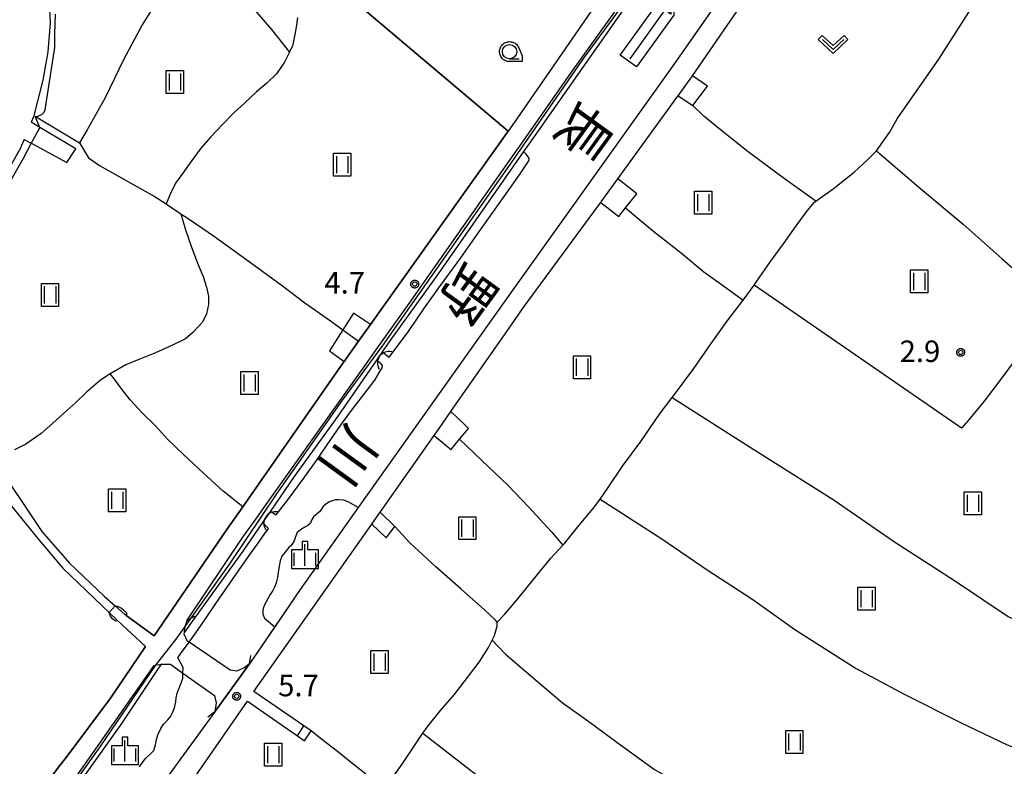
# Model space of a CAD drawing. Extents: x -8000 to -6000, y 91500 to 93001.
# Drawn here: x -7807 to -7635, y 92094 to 92224 of the extents above; entities that cross this region are included whole.
import ezdxf
from ezdxf.enums import TextEntityAlignment as Align

# ---------------------------------------------------------------- set-up
doc = ezdxf.new("R2010")
doc.units = 0
for name, color, linetype in [('2101000', 7, 'Continuous'), ('2101001', 8, 'Continuous'), ('2203000', 5, 'Continuous'), ('2203990', 5, 'Continuous'), ('4219000', 1, 'Continuous'), ('4219990', 1, 'Continuous'), ('5101000', 4, 'Continuous'), ('5101001', 4, 'Continuous'), ('5102000', 4, 'Continuous'), ('5241000', 4, 'Continuous'), ('6110000', 1, 'Continuous'), ('6110110', 1, 'Continuous'), ('6110120', 1, 'Continuous'), ('6301000', 3, 'Continuous'), ('6302000', 3, 'Continuous'), ('6311000', 3, 'Continuous'), ('6313000', 3, 'Continuous'), ('6331000', 3, 'Continuous'), ('6334000', 3, 'Continuous'), ('7102000', 6, 'Continuous'), ('7102001', 8, 'Continuous'), ('7312000', 1, 'Continuous'), ('8151000', 5, 'Continuous'), ('CLIP_BOX', 4, 'Continuous')]:
    doc.layers.add(name, color=color, linetype=linetype)
doc.styles.add('@PlotAnnotation', font='@MS Gothic.ttf')
doc.styles.add('Dm_Anotation', font='txt.shx', dxfattribs={"bigfont": 'PSCDM.shx'})

# ---------------------------------------------------------------- blocks, each defined once
blk = doc.blocks.new('421900')
at = {"layer": '4219990'}
blk.add_arc((-0.313, 0), 0.812, 292.61987, 67.38013, dxfattribs=at)
blk = doc.blocks.new('524100')
at = {"layer": '5241000'}
for points in [[(-2.5, 0), (2.5, 0)], [(1.7, -0.5), (1.7, 0.5), (2.5, 0), (1.7, -0.5)], [(1.85, -0.24), (1.85, 0.24), (2.234, 0), (1.85, -0.24)]]:
    blk.add_lwpolyline(points, dxfattribs=at)
at = {"layer": 'CLIP_BOX'}
blk.add_lwpolyline([(-2.7, 0.7), (1.757, 0.7), (2.877, 0), (1.757, -0.7), (-2.7, -0.7)], close=True, dxfattribs=at)
blk = doc.blocks.new('631100')
at = {"layer": '6311000'}
for points in [[(-0.4, 0.6), (-0.4, -0.6)], [(0.4, 0.6), (0.4, -0.6)]]:
    blk.add_lwpolyline(points, dxfattribs=at)
at = {"layer": 'CLIP_BOX'}
blk.add_lwpolyline([(-0.6, 0.8), (0.6, 0.8), (0.6, -0.8), (-0.6, -0.8)], close=True, dxfattribs=at)
blk = doc.blocks.new('631300')
at = {"layer": '6313000'}
blk.add_lwpolyline([(0.75, 0.35), (0, -0.35), (-0.75, 0.35)], dxfattribs=at)
at = {"layer": 'CLIP_BOX'}
blk.add_lwpolyline([(1.033, 0.34), (0.76, 0.633), (0, -0.076), (-0.76, 0.633), (-1.033, 0.34), (0, -0.624)], close=True, dxfattribs=at)
blk = doc.blocks.new('633100')
at = {"layer": '6331000'}
blk.add_lwpolyline([(0, -0.5), (0.67, -0.5)], dxfattribs=at)
blk.add_circle((0, 0), 0.5, dxfattribs=at)
at = {"layer": 'CLIP_BOX'}
blk.add_lwpolyline([(0.87, -0.3), (0.87, -0.7), (0, -0.7), (-0.074, -0.695), (-0.146, -0.684), (-0.216, -0.666), (-0.282, -0.64), (-0.35, -0.606), (-0.414, -0.564), (-0.469, -0.521), (-0.52, -0.469), (-0.568, -0.408), (-0.608, -0.35), (-0.64, -0.281), (-0.666, -0.214), (-0.686, -0.144), (-0.697, -0.071), (-0.699, 0.003), (-0.695, 0.075), (-0.684, 0.148), (-0.665, 0.216), (-0.64, 0.281), (-0.606, 0.349), (-0.565, 0.412), (-0.522, 0.467), (-0.467, 0.52), (-0.41, 0.568), (-0.349, 0.607), (-0.283, 0.641), (-0.215, 0.665), (-0.148, 0.684), (-0.072, 0.696), (0, 0.7), (0.074, 0.696), (0.147, 0.685), (0.219, 0.666), (0.283, 0.639), (0.355, 0.605), (0.416, 0.562), (0.472, 0.518), (0.525, 0.463), (0.57, 0.407), (0.609, 0.346), (0.646, 0.273)], close=True, dxfattribs=at)
blk = doc.blocks.new('633400')
at = {"layer": '6334000'}
for points in [[(0, -0.75), (0, 0.75)], [(-0.75, -0.75), (-0.75, 0.15)], [(0.75, -0.75), (0.75, 0.15)]]:
    blk.add_lwpolyline(points, dxfattribs=at)
at = {"layer": 'CLIP_BOX'}
blk.add_lwpolyline([(-0.95, -0.95), (0.95, -0.95), (0.95, 0.35), (0.2, 0.35), (0.2, 0.95), (-0.2, 0.95), (-0.2, 0.35), (-0.95, 0.35), (-0.95, -0.95)], dxfattribs=at)
blk = doc.blocks.new('731200')
at = {"layer": '7312000'}
blk.add_circle((0, 0), 0.15, dxfattribs=at)
at = {"layer": 'CLIP_BOX'}
blk.add_lwpolyline([(-0.209, -0.178), (-0.219, -0.166), (-0.237, -0.14), (-0.251, -0.113), (-0.258, -0.094), (-0.265, -0.075), (-0.269, -0.057), (-0.273, -0.031), (-0.275, -0.008), (-0.274, 0.024), (-0.27, 0.054), (-0.266, 0.071), (-0.261, 0.088), (-0.255, 0.104), (-0.246, 0.124), (-0.239, 0.136), (-0.228, 0.154), (-0.219, 0.166), (-0.202, 0.187), (-0.189, 0.199), (-0.169, 0.217), (-0.151, 0.23), (-0.135, 0.239), (-0.113, 0.251), (-0.101, 0.256), (-0.082, 0.262), (-0.056, 0.269), (-0.04, 0.272), (-0.016, 0.275), (0.004, 0.275), (0.022, 0.274), (0.042, 0.272), (0.065, 0.267), (0.079, 0.264), (0.108, 0.253), (0.121, 0.247), (0.143, 0.235), (0.16, 0.224), (0.18, 0.208), (0.194, 0.194), (0.206, 0.182), (0.222, 0.162), (0.233, 0.146), (0.249, 0.116), (0.257, 0.097), (0.264, 0.075), (0.269, 0.057), (0.273, 0.032), (0.275, 0.014), (0.275, -0.008), (0.274, -0.023), (0.271, -0.048), (0.267, -0.067), (0.261, -0.088), (0.249, -0.117), (0.23, -0.151), (0.219, -0.166), (0.204, -0.184), (0.189, -0.199), (0.172, -0.215), (0.154, -0.228), (0.136, -0.239), (0.124, -0.246), (0.107, -0.253), (0.09, -0.26), (0.071, -0.266), (0.044, -0.271), (0.028, -0.274), (0.009, -0.275), (-0.009, -0.275), (-0.024, -0.274), (-0.041, -0.272), (-0.063, -0.268), (-0.086, -0.261), (-0.101, -0.256), (-0.115, -0.25), (-0.133, -0.241), (-0.148, -0.231), (-0.17, -0.216), (-0.182, -0.206), (-0.197, -0.192)], close=True, dxfattribs=at)

msp = doc.modelspace()

# ---------------------------------------------------------------- linework, layer by layer
at = {"layer": '2101000', "flags": 128}
for points in [[(-7744.15, 92138.24), (-7744, 92138.45), (-7734.72, 92151.61), (-7733.34, 92153.6), (-7731.81, 92155.79), (-7720.72, 92171.7), (-7719.18, 92173.9), (-7706.05, 92191.75), (-7705.67, 92192.27), (-7705.59, 92192.38), (-7702.66, 92196.42), (-7692.36, 92210.61), (-7692.16, 92210.88), (-7689.74, 92214.22), (-7689.62, 92214.39), (-7679.46, 92229.19), (-7678.35, 92230.81), (-7671.57, 92240.68), (-7664.67, 92250.37), (-7662.89, 92252.86), (-7662.27, 92253.73), (-7650.23, 92271.07), (-7645.72, 92267.09), (-7643.56, 92265.18)], [(-7695.63, 92271.74), (-7695.56, 92271.72), (-7692.39, 92270.37), (-7679.43, 92264.85), (-7688.22, 92253.05), (-7690.73, 92249.67), (-7691.75, 92248.31), (-7720.72, 92206.27), (-7721.79, 92204.72)], [(-7719.98, 92201.88), (-7710.75, 92215.03), (-7676.69, 92262.52)], [(-7666.3, 92254.42), (-7693.07, 92216.13), (-7720.72, 92177.41), (-7723.88, 92172.99), (-7747.98, 92139.05), (-7758.15, 92124.73), (-7762.56, 92118.23), (-7766.97, 92111.73)], [(-7808.14, 92249.57), (-7805.97, 92244.06), (-7804.35, 92238.79), (-7802.9, 92234.1), (-7802.04, 92229.63), (-7801.78, 92223.62), (-7802.17, 92218.57), (-7803.04, 92213.61), (-7804.6, 92207.47), (-7804.63, 92207.34), (-7805.07, 92206.28)], [(-7797.28, 92201.63), (-7803.54, 92205.37), (-7805.07, 92206.28)], [(-7721.79, 92204.72), (-7745.87, 92170.96), (-7747.93, 92168.07), (-7750.45, 92164.53), (-7750.77, 92164.08), (-7768.15, 92139.18), (-7770.91, 92135.22), (-7783.62, 92116.63), (-7788.52, 92120.2), (-7788.8, 92120.45)], [(-7806.32, 92203.28), (-7806.8, 92202.13), (-7806.9, 92201.88), (-7809.63, 92196.96)], [(-7806.32, 92203.28), (-7805.05, 92202.63), (-7804.09, 92202.13), (-7798.86, 92199.26)], [(-7744.6, 92166.9), (-7739.11, 92174.62), (-7720.72, 92200.83), (-7719.98, 92201.88)], [(-7745.55, 92165.57), (-7744.6, 92166.9)], [(-7764.33, 92139.17), (-7745.55, 92165.57)], [(-7814.85, 92145.96), (-7813.93, 92146.06), (-7808.22, 92138.94), (-7803.7, 92133.33), (-7799.55, 92128.47), (-7792.67, 92121.87), (-7791.43, 92120.7), (-7789.98, 92119.34)], [(-7811.03, 92146.38), (-7806.69, 92140.06), (-7803.19, 92134.84), (-7798.36, 92129.3), (-7792.33, 92123.58), (-7790.4, 92121.87), (-7788.8, 92120.45)], [(-7765.4, 92137.67), (-7764.33, 92139.17)], [(-7777.82, 92119.38), (-7768.13, 92133.84), (-7765.4, 92137.67)], [(-7741.61, 92135.7), (-7744.15, 92138.24)], [(-7756.22, 92100.06), (-7757.46, 92100.91), (-7766.21, 92106.91), (-7745.64, 92136.13)], [(-7745.64, 92136.13), (-7743.12, 92133.73)], [(-7789.98, 92119.34), (-7785.11, 92114.78), (-7791.25, 92105.76), (-7798.98, 92095.39), (-7800.04, 92094.02), (-7801.71, 92091.87)], [(-7766.97, 92111.73), (-7767.92, 92111.03), (-7769.18, 92110.5), (-7770.32, 92110.64), (-7777.52, 92115.52), (-7777.76, 92115.68), (-7778.35, 92116.94), (-7778.33, 92117.28), (-7778.28, 92117.95), (-7777.82, 92119.38)], [(-7802.16, 92085.52), (-7800.33, 92087.64), (-7794.21, 92096.36), (-7783.58, 92111.44)], [(-7783.58, 92111.44), (-7782.37, 92111.68), (-7780.75, 92111.67), (-7778.58, 92110.13), (-7773.1, 92106.25), (-7772.8, 92104.95), (-7773.04, 92103.36)], [(-7777.83, 92090.08), (-7767.34, 92105.21), (-7758.61, 92099.19), (-7757.34, 92098.32)], [(-7773.04, 92103.36), (-7782.58, 92090.27), (-7789.69, 92080.99), (-7794.86, 92074.18), (-7801.08, 92066.94), (-7806.89, 92061.18), (-7812.86, 92055.41), (-7819.21, 92049.75), (-7825.52, 92044.25), (-7837.24, 92036.38), (-7841.44, 92033.62)]]:
    msp.add_lwpolyline(points, dxfattribs=at)
at = {"layer": '2101001', "flags": 128}
for points in [[(-7798.86, 92199.26), (-7797.28, 92201.63)], [(-7743.12, 92133.73), (-7741.61, 92135.7)], [(-7757.34, 92098.32), (-7756.22, 92100.06)]]:
    msp.add_lwpolyline(points, dxfattribs=at)
at = {"layer": '2203000', "flags": 128}
for points in [[(-7766.97, 92111.73), (-7767.92, 92111.03), (-7769.18, 92110.5), (-7770.32, 92110.64), (-7777.52, 92115.52), (-7777.76, 92115.68), (-7778.35, 92116.94), (-7778.33, 92117.28), (-7778.28, 92117.95), (-7777.82, 92119.38)], [(-7783.58, 92111.44), (-7782.37, 92111.68), (-7780.75, 92111.67), (-7778.58, 92110.13), (-7773.1, 92106.25), (-7772.8, 92104.95), (-7773.04, 92103.36)]]:
    msp.add_lwpolyline(points, dxfattribs=at)
at = {"layer": '2203990', "flags": 128}
for points in [[(-7777.82, 92119.38), (-7776.49, 92120.06)], [(-7766.97, 92111.73), (-7766.75, 92113.21)], [(-7783.58, 92111.44), (-7784.41, 92110.19)], [(-7773.04, 92103.36), (-7774.25, 92102.47)]]:
    msp.add_lwpolyline(points, dxfattribs=at)
at = {"layer": '5101000', "flags": 128}
for points in [[(-7743.81, 92166.19), (-7742.56, 92165.29), (-7739.22, 92169.76), (-7736.44, 92173.87), (-7733.62, 92177.8), (-7730.06, 92182.59), (-7726.84, 92187.29), (-7724.4, 92190.72), (-7721.52, 92194.73), (-7719.73, 92197.29), (-7718.42, 92199.17), (-7718.14, 92199.66), (-7718.16, 92200), (-7718.65, 92200.71), (-7719.15, 92201.15)], [(-7763.32, 92138.42), (-7762.33, 92137.73), (-7760.26, 92140.35), (-7757.49, 92144.14), (-7755.29, 92147.26), (-7752.68, 92151.07), (-7750.78, 92153.74), (-7748.79, 92156.44), (-7747, 92158.78), (-7745.09, 92161.27), (-7744.27, 92162.65), (-7743.82, 92163.39), (-7743.75, 92163.79), (-7743.95, 92164.05), (-7744.82, 92164.73)], [(-7747.98, 92139.05), (-7749.77, 92140.05), (-7750.56, 92140.29), (-7751.48, 92140.37), (-7751.94, 92140.36), (-7752.74, 92140.17), (-7753.13, 92139.97), (-7753.7, 92139.56), (-7754.09, 92139.2), (-7754.47, 92138.7), (-7754.76, 92138.3), (-7755.31, 92137.83), (-7755.77, 92137.39), (-7756.12, 92136.85), (-7756.34, 92136.33), (-7756.77, 92135.9), (-7757.29, 92135.59), (-7758.07, 92135.16), (-7758.62, 92134.66), (-7758.95, 92133.9), (-7759.19, 92133.2), (-7759.66, 92132.44), (-7760.08, 92132.03), (-7760.58, 92131.5), (-7761.32, 92130.53), (-7761.62, 92129.71), (-7761.79, 92128.79), (-7761.94, 92127.71), (-7762.07, 92126.82), (-7762.29, 92125.91), (-7762.6, 92125.15), (-7762.92, 92124.55), (-7763.33, 92123.86), (-7763.66, 92123.32), (-7764.07, 92122.58), (-7764.32, 92122.03), (-7764.53, 92121.56), (-7764.61, 92121.16), (-7764.63, 92120.82), (-7764.61, 92120.4), (-7764.34, 92119.7), (-7762.56, 92118.23)], [(-7777.52, 92115.52), (-7776.35, 92117.16), (-7774.67, 92119.6), (-7772.83, 92122.29), (-7770.87, 92125.11), (-7768.91, 92127.96), (-7767.15, 92130.46), (-7765.33, 92132.98), (-7764.28, 92134.48), (-7763.67, 92135.4), (-7764.69, 92136.43)], [(-7786.17, 92093.75), (-7785.5, 92094.7), (-7785.06, 92095.31), (-7784.29, 92096), (-7783.69, 92096.62), (-7783.36, 92097.59), (-7783.19, 92098.53), (-7782.96, 92099.36), (-7782.46, 92100.44), (-7781.97, 92101.21), (-7781.2, 92102), (-7780.71, 92102.61), (-7780.26, 92103.52), (-7780.06, 92104.1), (-7779.84, 92105.11), (-7779.74, 92105.82), (-7779.59, 92106.61), (-7779.38, 92107.22), (-7779.14, 92107.81), (-7778.59, 92109.22), (-7778.58, 92110.13)]]:
    msp.add_lwpolyline(points, dxfattribs=at)
at = {"layer": '5101001', "flags": 128}
for points in [[(-7674.97, 92263.09), (-7686.93, 92246.46), (-7701.32, 92226.46), (-7718.1, 92202.65), (-7719.15, 92201.15)], [(-7666.3, 92254.42), (-7693.07, 92216.13), (-7720.72, 92177.41), (-7723.88, 92172.99), (-7747.98, 92139.05)], [(-7743.81, 92166.19), (-7744.82, 92164.73)], [(-7763.32, 92138.42), (-7764.69, 92136.43)], [(-7762.56, 92118.23), (-7766.97, 92111.73)], [(-7779.5, 92112.79), (-7778.98, 92113.48), (-7777.52, 92115.52)], [(-7778.58, 92110.13), (-7778.56, 92111.09), (-7778.91, 92111.73), (-7779.5, 92112.79)], [(-7773.04, 92103.36), (-7766.97, 92111.73)], [(-7773.04, 92103.36), (-7782.58, 92090.27), (-7789.69, 92080.99), (-7794.86, 92074.18), (-7801.08, 92066.94), (-7806.89, 92061.18), (-7812.86, 92055.41), (-7819.21, 92049.75), (-7825.52, 92044.25), (-7837.24, 92036.38), (-7841.44, 92033.62)]]:
    msp.add_lwpolyline(points, dxfattribs=at)
at = {"layer": '5102000', "flags": 128}
msp.add_lwpolyline([(-7804.43, 92207.36), (-7804.19, 92207.21), (-7796.64, 92202.7), (-7795.08, 92200.09), (-7793.16, 92198.72), (-7789.84, 92196.89), (-7787.17, 92195.35), (-7783.63, 92193.39), (-7781.52, 92192.01), (-7780.94, 92191.63), (-7778.95, 92190.31), (-7777.66, 92189.46), (-7773.1, 92186.35), (-7767.43, 92182.24), (-7761.2, 92177.72), (-7757.33, 92174.78), (-7752.81, 92171.59), (-7750.67, 92170.05), (-7747.93, 92168.07)], dxfattribs=at)
at = {"layer": '6110000', "flags": 128}
for points in [[(-7717.24, 92274.04), (-7720.72, 92268.46), (-7721.13, 92267.8), (-7727.81, 92258.54), (-7733.15, 92251.41), (-7735.83, 92249.18), (-7742.31, 92244.32), (-7746.1, 92242.01), (-7746.63, 92241.69), (-7748.92, 92240.3), (-7754.68, 92232.52), (-7721.79, 92204.72)], [(-7744.15, 92138.24), (-7744, 92138.45), (-7734.72, 92151.61), (-7733.34, 92153.6), (-7731.81, 92155.79), (-7720.72, 92171.7), (-7719.18, 92173.9), (-7706.05, 92191.75), (-7705.67, 92192.27), (-7705.59, 92192.38), (-7702.66, 92196.42), (-7692.36, 92210.61), (-7692.16, 92210.88), (-7689.74, 92214.22), (-7689.62, 92214.39), (-7679.46, 92229.19), (-7678.35, 92230.81), (-7671.57, 92240.68), (-7664.67, 92250.37), (-7662.89, 92252.86), (-7662.27, 92253.73), (-7650.23, 92271.07), (-7645.72, 92267.09), (-7643.56, 92265.18)], [(-7666.3, 92254.42), (-7693.07, 92216.13), (-7720.72, 92177.41), (-7723.88, 92172.99), (-7747.98, 92139.05), (-7758.15, 92124.73), (-7762.56, 92118.23), (-7766.97, 92111.73)], [(-7687, 92212.58), (-7689.62, 92214.39)], [(-7692.16, 92210.88), (-7689.58, 92209.18)], [(-7721.79, 92204.72), (-7745.87, 92170.96), (-7747.93, 92168.07), (-7750.45, 92164.53), (-7750.77, 92164.08), (-7768.15, 92139.18), (-7770.91, 92135.22), (-7783.62, 92116.63), (-7788.52, 92120.2), (-7788.8, 92120.45)], [(-7699.37, 92193.79), (-7702.66, 92196.42)], [(-7705.67, 92192.27), (-7702.49, 92189.82)], [(-7745.87, 92170.96), (-7748.81, 92172.94)], [(-7753.01, 92166.4), (-7750.45, 92164.53)], [(-7729.36, 92153.47), (-7731.81, 92155.79)], [(-7734.72, 92151.61), (-7732.28, 92149.54)], [(-7741.61, 92135.7), (-7744.15, 92138.24)], [(-7756.22, 92100.06), (-7757.46, 92100.91), (-7766.21, 92106.91), (-7745.64, 92136.13)], [(-7745.64, 92136.13), (-7743.12, 92133.73)], [(-7789.98, 92119.34), (-7785.11, 92114.78), (-7791.25, 92105.76), (-7798.98, 92095.39), (-7800.04, 92094.02), (-7801.71, 92091.87)], [(-7777.83, 92090.08), (-7767.34, 92105.21), (-7758.61, 92099.19), (-7757.34, 92098.32)], [(-7773.04, 92103.36), (-7782.58, 92090.27), (-7789.69, 92080.99), (-7794.86, 92074.18), (-7801.08, 92066.94), (-7806.89, 92061.18), (-7812.86, 92055.41), (-7819.21, 92049.75), (-7825.52, 92044.25), (-7837.24, 92036.38), (-7841.44, 92033.62)]]:
    msp.add_lwpolyline(points, dxfattribs=at)
at = {"layer": '6110110', "flags": 128}
for points in [[(-7719.98, 92201.88), (-7710.75, 92215.03), (-7676.69, 92262.52)], [(-7744.6, 92166.9), (-7739.11, 92174.62), (-7720.72, 92200.83), (-7719.98, 92201.88)], [(-7745.55, 92165.57), (-7744.6, 92166.9)], [(-7764.33, 92139.17), (-7745.55, 92165.57)], [(-7765.4, 92137.67), (-7764.33, 92139.17)], [(-7778.33, 92117.28), (-7778.28, 92117.95), (-7777.82, 92119.38), (-7768.13, 92133.84), (-7765.4, 92137.67)], [(-7845.92, 92044.96), (-7844.48, 92046.16), (-7836.72, 92052.47), (-7828.09, 92059.82), (-7820.39, 92066.35), (-7812.7, 92074.04), (-7806.16, 92080.89), (-7802.99, 92084.56), (-7802.16, 92085.52), (-7800.33, 92087.64), (-7794.21, 92096.36), (-7783.58, 92111.44)]]:
    msp.add_lwpolyline(points, dxfattribs=at)
at = {"layer": '6110120', "flags": 128}
for points in [[(-7676.69, 92262.52), (-7675.32, 92263.09), (-7674.97, 92263.09), (-7686.93, 92246.46), (-7701.32, 92226.46), (-7718.1, 92202.65), (-7719.15, 92201.15)], [(-7719.15, 92201.15), (-7734.03, 92179.84), (-7742.19, 92168.54), (-7743.81, 92166.19), (-7744.82, 92164.73), (-7751.56, 92154.96), (-7759.16, 92144.45), (-7763.32, 92138.42), (-7764.69, 92136.43), (-7768.14, 92131.44), (-7776.73, 92119.51), (-7778.33, 92117.28)], [(-7783.58, 92111.44), (-7782.37, 92111.68), (-7783.25, 92110.42), (-7789.44, 92101.16), (-7795.34, 92092.82), (-7799.3, 92087.48), (-7801.3, 92085.02), (-7802.22, 92083.89), (-7804, 92081.71), (-7807.97, 92077.28), (-7813.38, 92071.4), (-7818.82, 92065.97), (-7825.53, 92059.91), (-7833.02, 92053.87), (-7842.33, 92046.39), (-7845.92, 92044.96)]]:
    msp.add_lwpolyline(points, dxfattribs=at)
at = {"layer": '6301000', "flags": 128}
for points in [[(-7653.93, 92206.87), (-7646.66, 92217.26), (-7637.02, 92232.45)], [(-7689.58, 92209.18), (-7687, 92212.58)], [(-7668.14, 92192.48), (-7673.84, 92196.58), (-7679.92, 92201.13), (-7684.48, 92204.72), (-7687.68, 92207.35), (-7689.58, 92209.18)], [(-7668.14, 92192.48), (-7665.09, 92194.67), (-7661.4, 92197.54), (-7659.12, 92199.74), (-7658.26, 92200.52), (-7657.55, 92201.3), (-7656.42, 92202.87), (-7655.24, 92204.46), (-7653.93, 92206.87)], [(-7657.55, 92201.3), (-7650.12, 92194.95), (-7642.43, 92188.49), (-7635.59, 92182.41), (-7629.71, 92177.28)], [(-7702.49, 92189.82), (-7701.31, 92191.32), (-7699.37, 92193.79)], [(-7748.81, 92172.94), (-7750.67, 92170.05), (-7753.01, 92166.4)], [(-7732.28, 92149.54), (-7731.83, 92149.09), (-7730.31, 92150.96), (-7728.77, 92152.84), (-7729.36, 92153.47)]]:
    msp.add_lwpolyline(points, dxfattribs=at)
at = {"layer": '6302000', "flags": 128}
for points in [[(-7759.96, 92218.58), (-7763.05, 92222.44), (-7766.8, 92226.74), (-7770.37, 92231.16), (-7772.78, 92234.22), (-7774.48, 92235.65), (-7776.59, 92237.37), (-7776.9, 92237.62), (-7779.61, 92239.72), (-7782.71, 92242.9), (-7786.67, 92247.24), (-7790.59, 92251.42), (-7794.16, 92255.4), (-7796.53, 92257.44), (-7799.78, 92260.34), (-7801.02, 92261.45)], [(-7776.59, 92237.37), (-7778.24, 92234.82), (-7782.34, 92228.68), (-7785.71, 92223.29), (-7788.94, 92217.16), (-7792.17, 92210.54), (-7795.3, 92204.98), (-7796.64, 92202.7)], [(-7758.61, 92224.56), (-7758.82, 92222.87), (-7759.05, 92221.6), (-7759.47, 92219.58), (-7759.96, 92218.58), (-7760.11, 92218.27), (-7760.87, 92216.78), (-7762.27, 92214.72), (-7763.93, 92213.1), (-7765.74, 92211.59), (-7767.79, 92209.64), (-7769.77, 92207.88), (-7771.7, 92205.89), (-7773.72, 92203.72), (-7775.39, 92201.83), (-7777.02, 92199.61), (-7778.61, 92197.38), (-7779.87, 92195.67), (-7780.76, 92193.84), (-7781.52, 92192.01)], [(-7723.73, 92119.03), (-7722.44, 92120.37), (-7720.15, 92123.11), (-7717.46, 92126.4), (-7714.39, 92130.21), (-7712.28, 92132.49), (-7712.01, 92132.78), (-7709.87, 92135.37), (-7706.73, 92139.16), (-7705.78, 92140.5), (-7704.34, 92142.51), (-7701.87, 92146.26), (-7698.66, 92150.58), (-7695.38, 92155.31), (-7693.17, 92158.24), (-7692.61, 92158.98), (-7689.44, 92163.29), (-7686.36, 92167.67), (-7683.45, 92171.76), (-7680.81, 92175.25), (-7678.88, 92177.86), (-7678.39, 92178.52), (-7676.02, 92181.96), (-7673.76, 92185.04), (-7671.58, 92188.17), (-7669.57, 92190.88), (-7668.34, 92192.33), (-7668.14, 92192.48)], [(-7778.95, 92190.31), (-7778.12, 92187.49), (-7777.07, 92184.47), (-7775.91, 92181.37), (-7775.05, 92179.36), (-7774.45, 92177.5), (-7774.15, 92175.92), (-7774.12, 92174.49), (-7774.49, 92172.81), (-7775.18, 92171.36), (-7776.83, 92169.61), (-7778.14, 92168.47), (-7780.41, 92167.36), (-7783.38, 92166.06), (-7786.27, 92164.85), (-7788.56, 92163.94), (-7791.16, 92162.45), (-7791.26, 92162.39), (-7792.98, 92161.24), (-7795.39, 92159.14), (-7797.31, 92157.29), (-7799.45, 92155.42), (-7801.29, 92153.76), (-7803.33, 92151.97), (-7806.01, 92150.12), (-7808, 92149.08)], [(-7701.31, 92191.32), (-7696.67, 92187.42), (-7691.56, 92183.45), (-7687.66, 92180.19), (-7683.62, 92177.24), (-7680.81, 92175.25)], [(-7642.68, 92152.88), (-7678.88, 92177.86)], [(-7627.2, 92174.78), (-7628.82, 92172.13), (-7631.1, 92168.1), (-7632.52, 92166.02), (-7633.18, 92165.05), (-7635.99, 92161.21), (-7638.74, 92157.61), (-7641.5, 92154.26), (-7642.68, 92152.88)], [(-7768.15, 92139.18), (-7771.54, 92141.87), (-7774.99, 92145.02), (-7778.44, 92148.21), (-7781.26, 92150.95), (-7783.38, 92153.29), (-7785.69, 92155.56), (-7787.81, 92157.81), (-7789.24, 92159.69), (-7790.5, 92161.45), (-7791.26, 92162.39)], [(-7693.17, 92158.24), (-7678.92, 92149.15), (-7665.08, 92140.42), (-7654.38, 92133.02), (-7643.91, 92126.32), (-7634.55, 92120), (-7618.7, 92112.22), (-7608.45, 92106.58), (-7602.81, 92102.74)], [(-7730.31, 92150.96), (-7726.41, 92147.24), (-7721.9, 92142.91), (-7718.29, 92139.15), (-7714.28, 92134.81), (-7712.28, 92132.49)], [(-7705.78, 92140.5), (-7695.02, 92133.59), (-7687.09, 92128.14), (-7679.09, 92122.97), (-7671.77, 92117.73), (-7661.05, 92110.96), (-7652.57, 92106.43), (-7642.86, 92101.49), (-7634.71, 92097.63), (-7623.49, 92093.3), (-7614.23, 92088.4)], [(-7743.29, 92090.13), (-7740.3, 92094.27), (-7738.02, 92097.73), (-7736.69, 92099.65), (-7735.79, 92100.94), (-7733.64, 92103.6), (-7731.26, 92106.37), (-7728.89, 92109.35), (-7726.86, 92112.02), (-7725.27, 92114.62), (-7724.61, 92115.9), (-7724.2, 92116.69), (-7723.74, 92118.32), (-7723.73, 92119.03), (-7724.03, 92119.39), (-7726.01, 92121.24), (-7730.03, 92124.78), (-7734.47, 92128.67), (-7738.99, 92132.87), (-7741.61, 92135.7)], [(-7724.61, 92115.9), (-7722.28, 92113.45), (-7717.86, 92109.67), (-7712.42, 92104.99), (-7707.52, 92101.49), (-7702, 92097.45), (-7696.26, 92093.34), (-7690.7, 92090.19), (-7685.13, 92087.04), (-7679.16, 92083.83), (-7673.49, 92080.54), (-7668.55, 92077.99), (-7664.24, 92075.78), (-7659.6, 92073.78), (-7655.08, 92071.66), (-7651.53, 92069.97), (-7647.15, 92067.79), (-7643.18, 92065.68), (-7640.49, 92063.89), (-7638.2, 92062.43), (-7636.34, 92060.94), (-7635.59, 92060.25)], [(-7746.64, 92092.47), (-7749.15, 92094.48), (-7751.62, 92096.46), (-7754.35, 92098.57), (-7756.22, 92100.06)], [(-7736.69, 92099.65), (-7725.25, 92090.78), (-7720.72, 92086.97), (-7716.81, 92083.68), (-7709.7, 92078.21), (-7701.9, 92072.69), (-7688.58, 92064.59), (-7672.26, 92055.59), (-7648.99, 92043.87), (-7646.84, 92042.79)]]:
    msp.add_lwpolyline(points, dxfattribs=at)
at = {"layer": '7102000', "flags": 128}
for points in [[(-7803.54, 92205.37), (-7804.26, 92207), (-7804.23, 92207.17), (-7804.19, 92207.21), (-7804.13, 92207.29), (-7804.01, 92207.3), (-7803.23, 92207.6), (-7802.82, 92208.03), (-7802.64, 92208.45), (-7800.96, 92219.31), (-7800.92, 92221.68), (-7800.84, 92225.13)], [(-7805.05, 92202.63), (-7806.45, 92199.96), (-7808.4, 92196.59), (-7813.15, 92188.85), (-7815.29, 92185.95), (-7818.44, 92182.3), (-7827.54, 92174.61), (-7828.85, 92173.43), (-7829.04, 92172.99), (-7828.97, 92172.56), (-7828.82, 92171.7), (-7828.81, 92171.32), (-7828.96, 92170.98), (-7829.2, 92170.71)], [(-7790.4, 92121.87), (-7790.07, 92121.79), (-7789.75, 92121.68), (-7789.3, 92121.45), (-7788.52, 92120.78), (-7788.45, 92120.59), (-7788.45, 92120.39), (-7788.52, 92120.2)], [(-7789.98, 92119.34), (-7790.15, 92119.23), (-7790.3, 92119.2), (-7790.84, 92119.53), (-7791.2, 92120.08), (-7791.33, 92120.38), (-7791.43, 92120.7)]]:
    msp.add_lwpolyline(points, dxfattribs=at)
at = {"layer": '7102001', "flags": 128}
for points in [[(-7603.44, 92343.7), (-7612.35, 92330.54), (-7619.46, 92320.76), (-7633.81, 92300.13), (-7638.42, 92293.49), (-7638.9, 92292.79), (-7638.99, 92292.67), (-7640.6, 92290.35), (-7660.27, 92262.85), (-7666.3, 92254.42), (-7693.07, 92216.13), (-7720.72, 92177.41), (-7723.88, 92172.99), (-7747.98, 92139.05), (-7758.15, 92124.73), (-7766.97, 92111.73), (-7773.04, 92103.36), (-7782.58, 92090.27)], [(-7799.38, 92088.39), (-7793.02, 92097.28), (-7783.39, 92111.48), (-7779.79, 92116.06), (-7770.41, 92129.23), (-7762.17, 92141.43), (-7750.85, 92157.58), (-7743.72, 92167.34), (-7734.27, 92180.7), (-7721.17, 92199.3), (-7708.62, 92217.45), (-7691.01, 92241.47)], [(-7788.52, 92120.2), (-7783.62, 92116.63), (-7770.91, 92135.22), (-7768.15, 92139.18), (-7750.77, 92164.08), (-7750.45, 92164.53), (-7747.93, 92168.07), (-7745.87, 92170.96), (-7721.79, 92204.72), (-7754.68, 92232.52)], [(-7758.61, 92099.19), (-7757.46, 92100.91), (-7766.21, 92106.91), (-7745.64, 92136.13), (-7744.15, 92138.24), (-7744, 92138.45), (-7734.72, 92151.61), (-7733.34, 92153.6), (-7731.81, 92155.79), (-7720.72, 92171.7), (-7719.18, 92173.9), (-7706.05, 92191.75), (-7705.67, 92192.27), (-7705.59, 92192.38), (-7702.66, 92196.42), (-7692.36, 92210.61), (-7692.16, 92210.88), (-7689.74, 92214.22), (-7689.62, 92214.39), (-7679.46, 92229.19)], [(-7803.54, 92205.37), (-7805.05, 92202.63)], [(-7791.43, 92120.7), (-7790.4, 92121.87)], [(-7801.71, 92091.87), (-7800.04, 92094.02), (-7798.98, 92095.39), (-7791.25, 92105.76), (-7785.11, 92114.78), (-7789.98, 92119.34)], [(-7777.83, 92090.08), (-7767.34, 92105.21), (-7758.61, 92099.19)]]:
    msp.add_lwpolyline(points, dxfattribs=at)

# ---------------------------------------------------------------- block references
at = {"layer": '4219000', "xscale": 2.5, "yscale": 2.5, "zscale": 2.5}
for p, rotation in [((-7743.24, 92164.71), 143.9094327660605), ((-7763.09, 92136.7), 147.2475605518283)]:
    msp.add_blockref('421900', p, dxfattribs=dict(at, rotation=rotation))
at = {"layer": '5241000', "xscale": 2.5, "yscale": 2.5, "zscale": 2.5, "rotation": 54.40236850179754}
msp.add_blockref('524100', (-7696.9, 92222.43), dxfattribs=at)
at = {"layer": '6311000', "xscale": 2.5, "yscale": 2.5, "zscale": 2.5}
for p in [(-7780.01, 92213.31), (-7750.78, 92198.87), (-7687.77, 92192.23), (-7650.08, 92178.49), (-7801.79, 92176.14), (-7708.93, 92163.52), (-7766.98, 92160.77), (-7790.05, 92140.29), (-7640.7, 92139.77), (-7728.95, 92135.43), (-7659.27, 92123.13), (-7744.28, 92112.06), (-7671.88, 92098.12), (-7762.82, 92095.9)]:
    msp.add_blockref('631100', p, dxfattribs=at)
at = {"layer": '6313000', "xscale": 2.5, "yscale": 2.5, "zscale": 2.5}
msp.add_blockref('631300', (-7665.1, 92219.84), dxfattribs=at)
at = {"layer": '6331000', "xscale": 2.5, "yscale": 2.5, "zscale": 2.5}
msp.add_blockref('633100', (-7721.57, 92218.6), dxfattribs=at)
at = {"layer": '6334000', "xscale": 2.5, "yscale": 2.5, "zscale": 2.5}
for p in [(-7757.28, 92130.75), (-7788.7, 92096.58)]:
    msp.add_blockref('633400', p, dxfattribs=at)
at = {"layer": '7312000', "xscale": 2.5, "yscale": 2.5, "zscale": 2.5}
for p in [(-7738.12, 92178.03, 4.7), (-7642.83, 92166.11, 2.9), (-7769.2, 92106.08, 5.7)]:
    msp.add_blockref('731200', p, dxfattribs=at)

# ---------------------------------------------------------------- texts
at = {"layer": '7312000', "style": 'Dm_Anotation'}
for s, p in [('4.7', (-7753.9, 92176.38)), ('2.9', (-7653.5, 92164.43)), ('5.7', (-7761.96, 92106.09))]:
    msp.add_text(s, height=3.75, dxfattribs=at).set_placement(p)
at = {"layer": '8151000', "style": '@PlotAnnotation'}
for s, p in [('長', (-7708.31, 92204.58)), ('野', (-7728.88, 92176.26)), ('川', (-7749.46, 92147.95))]:
    msp.add_text(s, height=7, rotation=234, dxfattribs=at).set_placement(p, align=Align.MIDDLE_CENTER)

doc.saveas('drawing.dxf')
